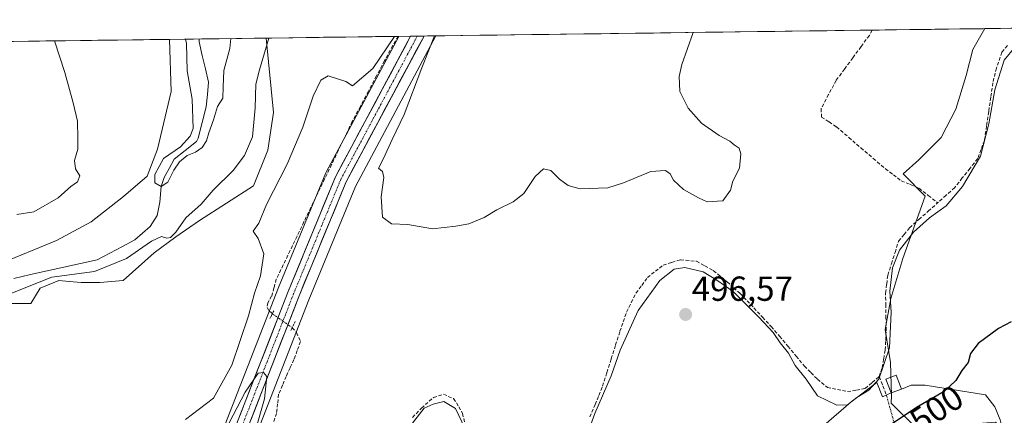
# Model space of a CAD drawing. Units: metres. Extents: x 591377 to 594863, y 4652702 to 4655047.
# Drawn here: x 593261 to 593544, y 4654918 to 4655032 of the extents above; entities that cross this region are included whole.
import ezdxf
from ezdxf.enums import TextEntityAlignment as Align

# ---------------------------------------------------------------- set-up
doc = ezdxf.new("R2010")
doc.units = ezdxf.units.M
doc.header["$MEASUREMENT"] = 0
for name, pattern in [('TRAZO_Y_PUNTO', [1, 0.5, -0.25, 0, -0.25]), ('TRAZOS2', [0.375, 0.25, -0.125]), ('TRAZOSX2', [1.5, 1, -0.5])]:
    doc.linetypes.add(name, pattern=pattern)
for name, color, linetype, lineweight in [('Carretera de calzada única', 19, 'Continuous', 13), ('Carretera de calzada única Cxs', 19, 'Continuous', 13), ('Carretera de calzada única eje', 19, 'TRAZO_Y_PUNTO', 0), ('Carátula', 7, 'Continuous', 5), ('Corriente artificial eje', 142, 'TRAZO_Y_PUNTO', 0), ('Corriente artificial lineal', 5, 'TRAZOSX2', 13), ('Corriente artificial lineal oculto', 135, 'TRAZO_Y_PUNTO', 13), ('Corriente natural lineal', 142, 'Continuous', 13), ('Cultivos herbáceos CxS', 92, 'Continuous', 0), ('Cultivos leñosos CxS', 92, 'Continuous', 0), ('Curva de nivel maestra', 36, 'Continuous', 30), ('Curva de nivel normal', 36, 'Continuous', 0), ('Edificación', 1, 'Continuous', 13), ('Edificación Cxs', 1, 'Continuous', 13), ('Matorral CxS', 135, 'Continuous', 0), ('Municipio CxS', 142, 'Continuous', 0), ('Núcleo urbano CxS', 19, 'Continuous', 0), ('Presa', 1, 'Continuous', 13), ('Presa Cxs', 1, 'Continuous', 13), ('Puente lineal', 2, 'TRAZOS2', 0), ('Punto de cota en terreno', 7, 'Continuous', 0), ('Rótulo de curva de nivel directora', 19, 'Continuous', 0), ('Rótulo de punto de cota en terreno', 19, 'Continuous', 0)]:
    doc.layers.add(name, color=color, linetype=linetype, lineweight=lineweight)
doc.styles.add('Arial', font='txt', dxfattribs={"height": 0.2})

# ---------------------------------------------------------------- blocks, each defined once
blk = doc.blocks.new('*U159')
at = {"layer": 'Cultivos herbáceos CxS', "color": 92, "linetype": 'Continuous', "lineweight": 0}
for points in [[(593310.67, 4654866.38, 498.53), (593343.74, 4654951.5, 492.62), (593357.21, 4654984.19, 490.67), (593379.55, 4655026.13, 489), (593380.33, 4655027.58, 488.9), (593538.33, 4655029.66, 493.04), (593534.91, 4655023.62, 492.99), (593532.96, 4655016.16, 493.18), (593530.04, 4655006.43, 493.03), (593525.83, 4654998.32, 493.47), (593519.34, 4654991.83, 493.42), (593514.85, 4654987.77, 493.27), (593521.17, 4654981.39, 494.59), (593514.73, 4654963.4, 496.9), (593511.27, 4654951.86, 496.01), (593509.64, 4654942.91, 495.17), (593511.21, 4654933.43, 496.02), (593511.5, 4654923.91, 498.18), (593511.35, 4654921.71, 499.04), (593518.71, 4654914.5, 502)], [(593255.69, 4654950.38, 487.8), (593263.74, 4654950.38, 488.97), (593266.45, 4654954.86, 488.68), (593271.8, 4654957, 488.01), (593274.74, 4654956.75, 488.01), (593278.22, 4654956.46, 488), (593283.58, 4654956.46, 488.03), (593290.33, 4654957.08, 488.71), (593299.21, 4654965, 487.61), (593305.42, 4654969.64, 488.29), (593312.27, 4654974.3, 489.08), (593327.85, 4654984.31, 488.99), (593331.98, 4654994.6, 488.35), (593333.55, 4655005.45, 487.84), (593331.49, 4655026.94, 485.98), (593369.62, 4655027.44, 490.63), (593348.77, 4654988.32, 492.36), (593348.65, 4654988.05, 492.41), (593335.04, 4654955.01, 493.8), (593308.57, 4654886.94, 497.08)]]:
    blk.add_polyline3d(points, dxfattribs=at)
blk = doc.blocks.new('*U176')
at = {"layer": 'Curva de nivel normal', "color": 36, "linetype": 'Continuous', "lineweight": 0}
for points in [[(593315.1, 4654904.92, 495), (593325.44, 4654924.82, 495), (593329.21, 4654930.37, 495), (593330.66, 4654930.54, 495), (593331.66, 4654929.33, 495), (593330.94, 4654922.95, 495), (593326.16, 4654906.08, 495)], [(593372.93, 4654915.08, 495), (593376.95, 4654920.2, 495), (593379.5, 4654921.39, 495), (593382.6, 4654922.11, 495), (593385.98, 4654920.17, 495), (593388.76, 4654914.3, 495)], [(593423.54, 4654911.55, 495), (593426.07, 4654918.71, 495), (593430.83, 4654929.6, 495), (593433.36, 4654936.94, 495), (593438.58, 4654948.4, 495), (593444.8, 4654957.02, 495), (593448.95, 4654960.31, 495), (593452.02, 4654960.76, 495), (593457.26, 4654959.54, 495), (593461.19, 4654957.18, 495), (593465.92, 4654953.91, 495), (593473.28, 4654946.44, 495), (593477.38, 4654942.03, 495), (593479.42, 4654939.08, 495), (593481.85, 4654936.06, 495), (593483.76, 4654932.58, 495), (593486.95, 4654928.57, 495), (593490.17, 4654923.76, 495), (593495.75, 4654921.08, 495), (593498.87, 4654921.21, 495), (593501.54, 4654923.29, 495), (593504.98, 4654925.39, 495), (593507.8, 4654928.63, 495), (593510.96, 4654937.6, 495), (593511.39, 4654947.94, 495), (593511.03, 4654953.94, 495), (593511.77, 4654960.65, 495), (593513.75, 4654965.8, 495), (593517.78, 4654970.99, 495), (593522.48, 4654975.1, 495), (593527.2, 4654978.58, 495), (593531.92, 4654984.1, 495), (593537.13, 4654992.94, 495), (593539.55, 4655002.19, 495), (593541.27, 4655012.02, 495), (593543.92, 4655020.55, 495), (593547.07, 4655024.38, 495)]]:
    blk.add_polyline3d(points, dxfattribs=at)
blk = doc.blocks.new('*U185')
at = {"layer": 'Curva de nivel normal', "color": 36, "linetype": 'Continuous', "lineweight": 0}
for points in [[(593454.37, 4655028.55, 490), (593451.17, 4655019.33, 490), (593450.34, 4655015.89, 490), (593450.54, 4655011.52, 490), (593452.93, 4655006.77, 490), (593456.77, 4655002.42, 490), (593461.84, 4654998.83, 490), (593464.92, 4654997.25, 490), (593466.24, 4654996.14, 490), (593467.63, 4654995.22, 490), (593468.14, 4654993.56, 490), (593467.69, 4654989.42, 490), (593465.81, 4654985.65, 490), (593465.19, 4654983.12, 490), (593462.93, 4654980.04, 490), (593458.47, 4654979.74, 490), (593455.91, 4654980.9, 490), (593451.63, 4654983.29, 490), (593448.69, 4654986.01, 490), (593447.78, 4654987.77, 490), (593446.4, 4654988.75, 490), (593442.2, 4654988.5, 490), (593434.32, 4654985.18, 490), (593429.85, 4654983.72, 490), (593421.88, 4654983.5, 490), (593418.42, 4654984.4, 490), (593415.94, 4654986.27, 490), (593413.4, 4654988.78, 490), (593411.28, 4654989.25, 490), (593408.95, 4654987.06, 490), (593405.61, 4654982.16, 490), (593402.61, 4654979.77, 490), (593397.86, 4654977.4, 490), (593394.27, 4654975.22, 490), (593389.82, 4654973.36, 490), (593386.11, 4654972.72, 490), (593379.31, 4654971.96, 490), (593372.23, 4654973.17, 490), (593367.55, 4654973.36, 490), (593364.92, 4654975.35, 490), (593364.58, 4654981.2, 490), (593365.38, 4654986.75, 490), (593364.97, 4654988.51, 490), (593363.78, 4654989.4, 490), (593365.24, 4654992.19, 490), (593367.71, 4654997.68, 490), (593371.22, 4655004.94, 490), (593376.27, 4655018.35, 490), (593379.9, 4655027.58, 490)], [(593368.44, 4655027.42, 490), (593362.22, 4655018.16, 490), (593356.28, 4655013.14, 490), (593354.43, 4655014.42, 490), (593349.29, 4655016.06, 490), (593347.17, 4655014.84, 490), (593345, 4655010.18, 490), (593342.07, 4655001.25, 490), (593337.53, 4654990.6, 490), (593331.61, 4654978.94, 490), (593329.36, 4654973.6, 490), (593327.68, 4654971.31, 490), (593329.21, 4654969.11, 490), (593330.82, 4654964.77, 490), (593329.87, 4654958.42, 490), (593328.12, 4654953.39, 490), (593326.39, 4654946.87, 490), (593321.61, 4654932.65, 490), (593316.27, 4654923.11, 490), (593308.27, 4654916.96, 490)]]:
    blk.add_polyline3d(points, dxfattribs=at)
blk = doc.blocks.new('*U208')
at = {"layer": 'Curva de nivel maestra', "color": 36, "linetype": 'Continuous', "lineweight": 30}
blk.add_polyline3d([(593545.96, 4654945.14, 500), (593542.29, 4654943.22, 500), (593536.41, 4654938.9, 500), (593534.22, 4654935.95, 500), (593533.52, 4654933.4, 500), (593531.76, 4654931.1, 500), (593530.02, 4654928.24, 500), (593526.63, 4654925.04, 500), (593518.66, 4654920.41, 500), (593509.08, 4654914.01, 500)], dxfattribs=at)
blk = doc.blocks.new('5PATER')
at = {"layer": 'Carátula', "linetype": 'Continuous', "lineweight": 5}
h = blk.add_hatch(color=250, dxfattribs=at)
edge = h.paths.add_edge_path()
edge.add_ellipse((0, 0.01), major_axis=(-1.33, -1.34), ratio=0.999422, start_angle=0, end_angle=360)

msp = doc.modelspace()

# ---------------------------------------------------------------- linework, layer by layer
at = {"layer": 'Carretera de calzada única', "color": 19, "linetype": 'Continuous', "lineweight": 13}
for points in [[(593376.91, 4655027.54), (593354.49, 4654985.47), (593340.95, 4654952.61), (593313.54, 4654882.07)], [(593313.64, 4654891.7), (593337.82, 4654953.9), (593351.42, 4654986.91), (593373.04, 4655027.48)], [(593374.98, 4655027.51), (593373.04, 4655027.48)], [(593376.91, 4655027.54), (593374.98, 4655027.51)]]:
    msp.add_lwpolyline(points, dxfattribs=at)
at = {"layer": 'Carretera de calzada única Cxs', "color": 19, "linetype": 'Continuous', "lineweight": 13}
msp.add_polyline3d([(593323.88, 4654918.05, 494.98), (593325.63, 4654922.53, 494.94), (593327.37, 4654927.01, 494.8), (593329.11, 4654931.49, 494.44), (593330.85, 4654935.97, 494.49), (593332.59, 4654940.46, 494.39), (593334.34, 4654944.94, 494.03), (593336.08, 4654949.42, 494), (593337.82, 4654953.9, 493.77), (593339.52, 4654958.03, 493.54), (593341.22, 4654962.15, 493.48), (593342.92, 4654966.28, 493.15), (593344.62, 4654970.41, 492.85), (593346.32, 4654974.53, 492.86), (593348.02, 4654978.66, 492.55), (593349.72, 4654982.78, 492.27), (593351.42, 4654986.91, 492.31), (593353.68, 4654991.15, 491.83), (593355.93, 4654995.38, 491.85), (593358.19, 4654999.62, 491.55), (593360.45, 4655003.85, 491.43), (593362.71, 4655008.09, 491.24), (593364.96, 4655012.32, 491.03), (593367.22, 4655016.56, 490.92), (593369.48, 4655020.8, 490.68), (593371.74, 4655025.03, 490.62), (593373.04, 4655027.48, 490.46), (593376.91, 4655027.54, 490.35), (593374.78, 4655023.55, 490.55), (593372.53, 4655019.32, 490.65), (593370.27, 4655015.09, 491.02), (593368.02, 4655010.86, 491.14), (593365.76, 4655006.63, 491.35), (593363.51, 4655002.39, 491.49), (593361.25, 4654998.16, 491.78), (593359, 4654993.93, 491.85), (593356.74, 4654989.7, 492.17), (593354.49, 4654985.47, 492.31), (593352.8, 4654981.36, 492.43), (593351.11, 4654977.26, 492.67), (593349.41, 4654973.15, 492.71), (593347.72, 4654969.04, 492.94), (593346.03, 4654964.93, 493.22), (593344.34, 4654960.83, 493.25), (593342.64, 4654956.72, 493.51), (593340.95, 4654952.61, 493.83), (593339.21, 4654948.13, 493.98), (593337.47, 4654943.65, 494.27), (593335.73, 4654939.17, 494.55), (593333.99, 4654934.69, 494.6), (593332.24, 4654930.2, 494.78), (593330.5, 4654925.72, 494.98), (593328.76, 4654921.24, 494.95), (593327.02, 4654916.76, 495.29)], dxfattribs=at)
at = {"layer": 'Carretera de calzada única eje', "color": 19, "linetype": 'TRAZO_Y_PUNTO', "lineweight": 0}
msp.add_lwpolyline([(593374.98, 4655027.51), (593374.4, 4655026.43), (593352.95, 4654986.19), (593346.15, 4654969.68), (593339.38, 4654953.25), (593322.83, 4654910.68), (593315.1, 4654890.78)], dxfattribs=at)
at = {"layer": 'Corriente artificial eje', "color": 142, "linetype": 'TRAZO_Y_PUNTO', "lineweight": 0}
msp.add_polyline3d([(593510.03, 4654924.01, 496.13), (593511.13, 4654920.07, 497.89), (593512.23, 4654916.13, 499.91), (593513.33, 4654912.19, 501.59), (593514.44, 4654908.25, 501.87)], dxfattribs=at)
at = {"layer": 'Corriente artificial lineal', "color": 5, "linetype": 'TRAZOSX2', "lineweight": 13}
for points in [[(593505.92, 4655029.23, 490.53), (593505.12, 4655027.73, 490.68), (593502.73, 4655024.49, 490.98), (593500.35, 4655021.24, 491.35), (593497.96, 4655018, 491.7), (593495.57, 4655014.75, 491.93), (593493.39, 4655010.67, 492.19), (593491.21, 4655006.59, 492.46), (593491.36, 4655004.17, 492.45), (593493.51, 4655002.75, 492.3), (593495.66, 4655001.32, 492.27), (593499.18, 4654998.3, 492.26), (593502.71, 4654995.28, 492.2), (593506.23, 4654992.26, 492.2), (593509.75, 4654989.24, 492.4), (593512.04, 4654987.51, 492.51), (593514.32, 4654985.77, 492.53), (593516.86, 4654984.71, 492.81), (593519.4, 4654983.65, 493.62), (593522.09, 4654981.55, 494.22), (593524.77, 4654979.44, 494.56)], [(593369.49, 4655027.44, 490.13), (593367.9, 4655024.79, 490.13), (593365.57, 4655020.41, 490.32), (593363.24, 4655016.03, 490.36), (593360.91, 4655011.64, 490.52), (593358.58, 4655007.26, 490.7), (593356.25, 4655002.88, 490.73), (593354.26, 4654998.74, 491.13), (593352.28, 4654994.61, 491.03), (593350.29, 4654990.47, 491.47), (593348.3, 4654986.34, 491.58), (593346.31, 4654982.2, 491.75), (593344.33, 4654978.07, 491.94), (593342.34, 4654973.93, 491.74), (593340.35, 4654969.8, 492.31), (593338.36, 4654965.66, 492.5), (593336.38, 4654961.53, 492.55), (593334.39, 4654957.39, 492.36), (593333.72, 4654954.97, 492.67), (593333.05, 4654952.55, 492.9), (593331.93, 4654950.59, 492.64), (593331.72, 4654949.25, 492.61), (593332.35, 4654948.3, 492.88), (593333.24, 4654947.44, 493.34)], [(593544.89, 4655024.83, 494.42), (593543.27, 4655022.87, 494.64), (593541.68, 4655018.27, 494.65), (593540.69, 4655014.02, 494.65), (593540.08, 4655009.87, 494.97), (593539.47, 4655005.73, 495.03), (593538.86, 4655001.58, 495.05), (593538.25, 4654997.43, 495.09), (593537.28, 4654994.81, 494.86), (593536.31, 4654992.19, 494.8), (593534.1, 4654989.4, 494.78), (593531.88, 4654986.6, 494.61), (593529.67, 4654983.81, 494.7), (593527.22, 4654981.63, 494.65), (593524.77, 4654979.44, 494.56)], [(593507.97, 4654929.33, 494.9), (593508.81, 4654931.93, 494.88), (593509.25, 4654934.47, 494.82), (593509.68, 4654937, 494.78), (593509.82, 4654939.78, 494.67), (593509.96, 4654942.56, 494.56), (593509.9, 4654946.18, 494.49), (593509.85, 4654949.79, 494.52), (593509.79, 4654953.41, 494.67), (593510.11, 4654956.01, 494.77), (593510.42, 4654958.6, 494.86), (593511.46, 4654961.85, 494.73), (593512.5, 4654965.11, 494.74), (593513.54, 4654968.36, 494.69), (593515.12, 4654970.31, 494.74), (593516.69, 4654972.25, 494.49), (593519.38, 4654974.65, 494.56), (593522.08, 4654977.04, 494.52), (593524.77, 4654979.44, 494.56)], [(593424.64, 4654917.69, 494.75), (593426.2, 4654921.28, 494.61), (593427.27, 4654923.93, 494.59), (593428.33, 4654926.58, 494.68), (593429.57, 4654930.54, 494.47), (593430.81, 4654934.49, 494.1), (593432.05, 4654938.45, 494.38), (593433.29, 4654942.4, 494.53), (593434.27, 4654945.17, 494.46), (593435.24, 4654947.94, 494.36), (593436.58, 4654950.67, 494.37), (593437.92, 4654953.39, 494.4), (593439.59, 4654955.64, 494.47), (593441.25, 4654957.89, 494.39), (593443.51, 4654959.69, 494.44), (593445.77, 4654961.49, 494.34), (593448.24, 4654962.27, 494.33), (593450.71, 4654963.05, 494.2), (593455.35, 4654962.6, 494.16), (593457.78, 4654961.25, 494.39), (593460.2, 4654959.9, 494.36), (593462.19, 4654958.28, 494.31), (593464.17, 4654956.66, 494.37), (593466.07, 4654954.97, 494.37), (593467.96, 4654953.27, 494.42), (593469.93, 4654951.22, 494.53), (593471.9, 4654949.16, 494.46), (593474.36, 4654946.45, 494.72), (593476.82, 4654943.74, 494.71), (593479.28, 4654941.03, 494.73), (593481.66, 4654938.14, 494.44), (593484.04, 4654935.25, 494.64), (593486.42, 4654932.36, 494.57), (593488.3, 4654930.47, 494.63), (593490.18, 4654928.58, 494.53), (593493.03, 4654926.17, 494.53), (593495.91, 4654925.59, 494.48), (593498.79, 4654925, 494.58), (593501.37, 4654925.45, 494.68), (593503.94, 4654925.89, 494.89), (593505.96, 4654927.61, 494.82), (593507.97, 4654929.33, 494.9)], [(593338.98, 4654943.43, 494), (593340.24, 4654942.03, 493.77), (593341.33, 4654939.47, 493.57), (593340.41, 4654936.86, 493.4), (593339.48, 4654934.24, 493.2), (593338.34, 4654931.83, 493.34), (593337.2, 4654929.41, 493.26), (593336.13, 4654926.83, 493.31), (593335.06, 4654924.24, 493.67), (593334.76, 4654921.49, 493.57), (593334.46, 4654918.74, 493.35), (593333.56, 4654916.11, 493.38)], [(593507.97, 4654929.33, 494.9), (593509, 4654926.67, 495.45), (593510.03, 4654924.01, 496.13)], [(593373.63, 4654917.54, 494.33), (593376.17, 4654920.27, 494.52), (593379.63, 4654923.29, 494.34), (593382.52, 4654924.25, 494.29), (593385.38, 4654922.99, 494.31), (593386.95, 4654920.66, 494.64), (593387.98, 4654918.72, 494.69), (593388.78, 4654915.57, 494.78)]]:
    msp.add_polyline3d(points, dxfattribs=at)
at = {"layer": 'Corriente artificial lineal oculto', "color": 135, "linetype": 'TRAZO_Y_PUNTO', "lineweight": 13}
msp.add_polyline3d([(593333.24, 4654947.44, 493.34), (593336.11, 4654945.44, 494.28), (593338.98, 4654943.43, 494)], dxfattribs=at)
at = {"layer": 'Corriente natural lineal', "color": 142, "linetype": 'Continuous', "lineweight": 13}
msp.add_polyline3d([(593312.2, 4655026.69, 478.07), (593312.19, 4655025.84, 478.12), (593313.08, 4655021.96, 478.33), (593313.96, 4655018.09, 478.52), (593314.85, 4655014.21, 478.91), (593314.55, 4655010.64, 479.26), (593314.24, 4655007.07, 479.53), (593313.08, 4655002.57, 479.35), (593311.91, 4654998.07, 479.24), (593311.44, 4654997.12, 479.34), (593308.19, 4654994.56, 480.06), (593304.94, 4654992, 479.85), (593303.51, 4654989.38, 479.58), (593302.08, 4654986.76, 479.46), (593301.25, 4654984.17, 479.87), (593300.81, 4654979.62, 481.72), (593300.11, 4654975.77, 482.65), (593298.03, 4654972.63, 483.1), (593295.85, 4654970.72, 483.26), (593293.67, 4654968.81, 483.47), (593290.06, 4654966.89, 483.49), (593286.46, 4654964.97, 483.21), (593282.85, 4654963.05, 482.93), (593278.04, 4654961.97, 482.69), (593273.23, 4654960.89, 483.59), (593268.41, 4654959.81, 483.58), (593263.6, 4654958.73, 482.69), (593258.79, 4654957.65, 482.67)], dxfattribs=at)
at = {"layer": 'Cultivos herbáceos CxS', "color": 92, "linetype": 'Continuous', "lineweight": 0}
for points in [[(593538.33, 4655029.66, 493.04), (593380.33, 4655027.58, 488.9)], [(593538.33, 4655029.66, 493.04), (593534.91, 4655023.62, 492.99), (593532.96, 4655016.16, 493.18), (593530.04, 4655006.43, 493.03), (593525.83, 4654998.32, 493.47), (593519.34, 4654991.83, 493.42), (593514.85, 4654987.77, 493.27), (593521.17, 4654981.39, 494.59), (593514.73, 4654963.4, 496.9), (593511.27, 4654951.86, 496.01), (593509.64, 4654942.91, 495.17), (593511.21, 4654933.43, 496.02), (593511.5, 4654923.91, 498.18), (593511.35, 4654921.71, 499.04), (593518.71, 4654914.5, 502)], [(593331.49, 4655026.94, 485.98), (593333.55, 4655005.45, 487.84), (593331.98, 4654994.6, 488.35), (593327.85, 4654984.31, 488.99), (593312.27, 4654974.3, 489.08), (593305.42, 4654969.64, 488.29), (593299.21, 4654965, 487.61), (593290.33, 4654957.08, 488.71), (593283.58, 4654956.46, 488.03), (593278.22, 4654956.46, 488), (593274.74, 4654956.75, 488.01), (593271.8, 4654957, 488.01), (593266.45, 4654954.86, 488.68), (593263.74, 4654950.38, 488.97), (593255.69, 4654950.38, 487.8)], [(593380.33, 4655027.58, 488.9), (593379.55, 4655026.13, 489), (593357.21, 4654984.19, 490.67), (593343.74, 4654951.5, 492.62), (593310.67, 4654866.38, 498.53), (593310.63, 4654866.29, 498.54), (593302.71, 4654847.78, 499.27), (593302.54, 4654847.44, 499.28), (593297.63, 4654839.19, 499.72)], [(593369.62, 4655027.44, 490.63), (593348.77, 4654988.32, 492.36), (593348.65, 4654988.05, 492.41), (593335.04, 4654955.01, 493.8), (593308.57, 4654886.94, 497.08)], [(593369.62, 4655027.44, 490.63), (593331.49, 4655026.94, 485.98)]]:
    msp.add_polyline3d(points, dxfattribs=at)
at = {"layer": 'Cultivos leñosos CxS', "color": 92, "linetype": 'Continuous', "lineweight": 0}
for points in [[(593213.71, 4655025.39, 494.4), (593303.66, 4655026.57, 482.14), (593304.13, 4655011.53, 482.49), (593300.19, 4654994.89, 480.5), (593297.25, 4654987.17, 479.97), (593290.44, 4654981.25, 481.48), (593281.13, 4654973.97, 481.93), (593271.13, 4654968.58, 481.69), (593254.18, 4654961.7, 482.21)], [(593303.66, 4655026.57, 482.14), (593213.71, 4655025.39, 494.4)], [(593254.18, 4654961.7, 482.21), (593271.13, 4654968.58, 481.69), (593281.13, 4654973.97, 481.93), (593290.44, 4654981.25, 481.48), (593297.25, 4654987.17, 479.97), (593300.19, 4654994.89, 480.5), (593304.13, 4655011.53, 482.49), (593303.66, 4655026.57, 482.14)]]:
    msp.add_polyline3d(points, dxfattribs=at)
at = {"layer": 'Curva de nivel normal', "color": 36, "linetype": 'Continuous', "lineweight": 0}
for points in [[(593332.25, 4655026.95, 485), (593329.58, 4655017.74, 485), (593328.47, 4655013.62, 485), (593328.3, 4655006.82, 485), (593327.5, 4654998.42, 485), (593325.27, 4654993.04, 485), (593321.94, 4654988.74, 485), (593316.19, 4654983.09, 485), (593312.71, 4654979.07, 485), (593308.36, 4654975.09, 485), (593305.47, 4654970.95, 485), (593303.93, 4654969.4, 485), (593302.88, 4654969.25, 485), (593301.29, 4654969.74, 485), (593298.5, 4654968.35, 485), (593291.28, 4654963.37, 485), (593282.09, 4654959.67, 485), (593269.81, 4654957.97, 485), (593257.94, 4654953.34, 485)], [(593259.7, 4654976.04, 485), (593264.54, 4654976.8, 485), (593271.62, 4654980.9, 485), (593275.19, 4654984.1, 485), (593277.2, 4654985.48, 485), (593277.84, 4654987.27, 485), (593276.61, 4654989.27, 485), (593276.32, 4654991.6, 485), (593277.22, 4654994.94, 485), (593277.25, 4654997.94, 485), (593277.16, 4655003.01, 485), (593275.86, 4655008.31, 485), (593273.51, 4655017, 485), (593270.57, 4655026.14, 485)], [(593321.34, 4655026.81, 480), (593320.97, 4655023.89, 480), (593319.3, 4655017.6, 480), (593319.05, 4655012.86, 480), (593319.01, 4655009.66, 480), (593317.5, 4655007.22, 480), (593316.35, 4655003.34, 480), (593314.97, 4654999.6, 480), (593314.3, 4654997.27, 480), (593313.05, 4654995.38, 480), (593311.14, 4654994.05, 480), (593308.68, 4654993.05, 480), (593306.49, 4654991.27, 480), (593304.86, 4654988.86, 480), (593303.2, 4654985.37, 480), (593301.25, 4654984.17, 480), (593299.46, 4654985.22, 480), (593299.4, 4654987.64, 480), (593301.87, 4654992.18, 480), (593306.84, 4654995.62, 480), (593309.63, 4654998.69, 480), (593310.42, 4655000.9, 480), (593310.15, 4655009.31, 480), (593308.69, 4655017.46, 480), (593308.49, 4655025.34, 480), (593308.2, 4655026.63, 480)]]:
    msp.add_polyline3d(points, dxfattribs=at)
at = {"layer": 'Edificación', "color": 1, "linetype": 'Continuous', "lineweight": 13}
msp.add_polyline3d([(593511.73, 4654924.75, 496.34), (593511.37, 4654924.61, 496.28), (593509.86, 4654928.58, 495.25), (593512.82, 4654929.71, 495.8), (593514.06, 4654926.44, 496.67), (593514.33, 4654925.74, 496.89), (593511.73, 4654924.75, 496.34)], dxfattribs=at)
at = {"layer": 'Edificación Cxs', "color": 1, "linetype": 'Continuous', "lineweight": 13}
msp.add_polyline3d([(593514.33, 4654925.74, 496.89), (593511.73, 4654924.75, 496.34), (593511.37, 4654924.61, 496.28), (593509.86, 4654928.58, 495.25), (593512.82, 4654929.71, 495.8), (593514.06, 4654926.44, 496.67), (593514.33, 4654925.74, 496.89)], close=True, dxfattribs=at)
at = {"layer": 'Matorral CxS', "color": 135, "linetype": 'Continuous', "lineweight": 0}
for points in [[(593544.56, 4654913.1, 501.73), (593541.45, 4654916.2, 502.02), (593518.71, 4654914.5, 502), (593511.35, 4654921.71, 499.04), (593511.5, 4654923.91, 498.18), (593511.21, 4654933.43, 496.02), (593509.64, 4654942.91, 495.17), (593511.27, 4654951.86, 496.01), (593514.73, 4654963.4, 496.9), (593521.17, 4654981.39, 494.59), (593514.85, 4654987.77, 493.27), (593519.34, 4654991.83, 493.42), (593525.83, 4654998.32, 493.47), (593530.04, 4655006.43, 493.03), (593532.96, 4655016.16, 493.18), (593534.91, 4655023.62, 492.99), (593538.33, 4655029.66, 493.04), (593736.03, 4655032.25, 509.33)], [(593736.03, 4655032.25, 509.33), (593538.33, 4655029.66, 493.04)], [(593538.33, 4655029.66, 493.04), (593534.91, 4655023.62, 492.99), (593532.96, 4655016.16, 493.18), (593530.04, 4655006.43, 493.03), (593525.83, 4654998.32, 493.47), (593519.34, 4654991.83, 493.42), (593514.85, 4654987.77, 493.27), (593521.17, 4654981.39, 494.59), (593514.73, 4654963.4, 496.9), (593511.27, 4654951.86, 496.01), (593509.64, 4654942.91, 495.17), (593511.21, 4654933.43, 496.02), (593511.5, 4654923.91, 498.18), (593511.35, 4654921.71, 499.04), (593518.71, 4654914.5, 502)], [(593254.18, 4654961.7, 482.21), (593271.13, 4654968.58, 481.69), (593281.13, 4654973.97, 481.93), (593290.44, 4654981.25, 481.48), (593297.25, 4654987.17, 479.97), (593300.19, 4654994.89, 480.5), (593304.13, 4655011.53, 482.49), (593303.66, 4655026.57, 482.14), (593331.49, 4655026.94, 485.98), (593333.55, 4655005.45, 487.84), (593331.98, 4654994.6, 488.35), (593327.85, 4654984.31, 488.99), (593312.27, 4654974.3, 489.08), (593305.42, 4654969.64, 488.29), (593299.21, 4654965, 487.61), (593290.33, 4654957.08, 488.71), (593283.58, 4654956.46, 488.03), (593278.22, 4654956.46, 488), (593274.74, 4654956.75, 488.01), (593271.8, 4654957, 488.01), (593266.45, 4654954.86, 488.68), (593263.74, 4654950.38, 488.97), (593255.69, 4654950.38, 487.8)], [(593254.18, 4654961.7, 482.21), (593271.13, 4654968.58, 481.69), (593281.13, 4654973.97, 481.93), (593290.44, 4654981.25, 481.48), (593297.25, 4654987.17, 479.97), (593300.19, 4654994.89, 480.5), (593304.13, 4655011.53, 482.49), (593303.66, 4655026.57, 482.14)], [(593331.49, 4655026.94, 485.98), (593333.55, 4655005.45, 487.84), (593331.98, 4654994.6, 488.35), (593327.85, 4654984.31, 488.99), (593312.27, 4654974.3, 489.08), (593305.42, 4654969.64, 488.29), (593299.21, 4654965, 487.61), (593290.33, 4654957.08, 488.71), (593283.58, 4654956.46, 488.03), (593278.22, 4654956.46, 488), (593274.74, 4654956.75, 488.01), (593271.8, 4654957, 488.01), (593266.45, 4654954.86, 488.68), (593263.74, 4654950.38, 488.97), (593255.69, 4654950.38, 487.8)], [(593331.49, 4655026.94, 485.98), (593303.66, 4655026.57, 482.14)]]:
    msp.add_polyline3d(points, dxfattribs=at)
at = {"layer": 'Municipio CxS', "color": 142, "linetype": 'Continuous', "lineweight": 0}
msp.add_polyline3d([(593258, 4655025.97, 488.43), (593263, 4655026.04, 486.35), (593267.99, 4655026.11, 485.13), (593272.99, 4655026.17, 484.86), (593277.99, 4655026.24, 484.53), (593282.99, 4655026.3, 484.3), (593287.99, 4655026.37, 484.08), (593292.98, 4655026.43, 483.83), (593297.98, 4655026.5, 483.6), (593302.98, 4655026.56, 482.83), (593307.98, 4655026.63, 480.3), (593312.98, 4655026.7, 478.09), (593317.97, 4655026.76, 478.5), (593322.97, 4655026.83, 480.18), (593327.97, 4655026.89, 483.04), (593332.97, 4655026.96, 484.97), (593337.97, 4655027.02, 486.23), (593342.96, 4655027.09, 487.11), (593347.96, 4655027.16, 487.91), (593352.96, 4655027.22, 488.54), (593357.96, 4655027.29, 489.58), (593362.96, 4655027.35, 489.69), (593367.95, 4655027.42, 489.93), (593372.95, 4655027.48, 490.42), (593377.95, 4655027.55, 490.03), (593382.95, 4655027.62, 488.71), (593387.95, 4655027.68, 488.19), (593392.95, 4655027.75, 487.72), (593397.94, 4655027.81, 487.59), (593402.94, 4655027.88, 487.5), (593407.94, 4655027.94, 487.41), (593412.94, 4655028.01, 487.3), (593417.94, 4655028.07, 487.18), (593422.93, 4655028.14, 487.14), (593427.93, 4655028.21, 487.09), (593432.93, 4655028.27, 486.99), (593437.93, 4655028.34, 486.98), (593442.93, 4655028.4, 487.03), (593447.92, 4655028.47, 487.56), (593452.92, 4655028.53, 489.31), (593457.92, 4655028.6, 491.02), (593462.92, 4655028.67, 492.02), (593467.92, 4655028.73, 492.4), (593472.91, 4655028.8, 492.37), (593477.91, 4655028.86, 492.24), (593482.91, 4655028.93, 491.86), (593487.91, 4655028.99, 491.58), (593492.91, 4655029.06, 491.23), (593497.9, 4655029.12, 490.78), (593502.9, 4655029.19, 490.32), (593507.9, 4655029.26, 490.66), (593512.9, 4655029.32, 490.88), (593517.9, 4655029.39, 490.86), (593522.89, 4655029.45, 490.85), (593527.89, 4655029.52, 490.83), (593532.89, 4655029.58, 490.77), (593537.89, 4655029.65, 491.12), (593542.89, 4655029.72, 492.53), (593547.89, 4655029.78, 493.88)], dxfattribs=at)
at = {"layer": 'Núcleo urbano CxS', "color": 19, "linetype": 'Continuous', "lineweight": 0}
for points in [[(593247.21, 4654791.2, 504.31), (593282.56, 4654832.25, 500.98), (593294.23, 4654851.87, 499.46), (593301.94, 4654869.88, 498.13), (593308.57, 4654886.94, 497.08), (593335.04, 4654955.01, 493.8), (593348.65, 4654988.05, 492.41), (593348.77, 4654988.32, 492.36), (593369.62, 4655027.44, 490.63), (593380.33, 4655027.58, 488.9), (593379.55, 4655026.13, 489), (593357.21, 4654984.19, 490.67), (593343.74, 4654951.5, 492.62), (593310.67, 4654866.38, 498.53), (593310.63, 4654866.29, 498.54), (593302.71, 4654847.78, 499.27), (593302.54, 4654847.44, 499.28), (593297.63, 4654839.19, 499.72), (593296.07, 4654836.57, 499.98), (593294.7, 4654834.27, 500.32), (593290.35, 4654826.96, 501.42), (593290.06, 4654826.55, 501.45), (593263.22, 4654795.38, 505.18), (593254.49, 4654785.23, 505.39)], [(593380.33, 4655027.58, 488.9), (593379.55, 4655026.13, 489), (593357.21, 4654984.19, 490.67), (593343.74, 4654951.5, 492.62), (593310.67, 4654866.38, 498.53), (593310.63, 4654866.29, 498.54), (593302.71, 4654847.78, 499.27), (593302.54, 4654847.44, 499.28), (593297.63, 4654839.19, 499.72)], [(593369.62, 4655027.44, 490.63), (593348.77, 4654988.32, 492.36), (593348.65, 4654988.05, 492.41), (593335.04, 4654955.01, 493.8), (593308.57, 4654886.94, 497.08)], [(593380.33, 4655027.58, 488.9), (593369.62, 4655027.44, 490.63)]]:
    msp.add_polyline3d(points, dxfattribs=at)
at = {"layer": 'Presa', "color": 1, "linetype": 'Continuous', "lineweight": 13}
for points in [[(593493.72, 4654875, 502.59), (593490.77, 4654875.61, 502.78), (593487.81, 4654878.56, 501.69), (593484.35, 4654883.35, 501.43), (593483.53, 4654888.75, 500.34), (593483.93, 4654896.9, 498.49), (593487.99, 4654908.31, 497.99), (593492.06, 4654915.24, 495.77), (593499.9, 4654922.07, 495.03), (593507.23, 4654927.68, 494.97), (593508.9, 4654923.49, 496.01), (593511.37, 4654924.61, 496.28)], [(593514.33, 4654925.74, 496.89), (593517.11, 4654926.89, 497.41), (593521.19, 4654926.88, 498.24), (593538.51, 4654924.04, 501.69), (593541.27, 4654920.58, 502.57), (593542.8, 4654916.91, 502.46), (593543.2, 4654915.38, 502.14), (593542.7, 4654914.57, 501.94), (593536.79, 4654914.16, 502.14), (593524.97, 4654912.31, 502.14), (593517.84, 4654910.27, 501.8), (593515.5, 4654909.05, 501.75), (593508.58, 4654903.84, 501.9), (593501.04, 4654899.05, 502.33), (593496.87, 4654893.95, 502.47), (593494.33, 4654887.02, 501.95), (593494.03, 4654881.32, 502.01), (593494.44, 4654875.21, 502.44), (593493.72, 4654875, 502.59)], [(593511.37, 4654924.61, 496.28), (593511.73, 4654924.75, 496.34), (593514.33, 4654925.74, 496.89)]]:
    msp.add_polyline3d(points, dxfattribs=at)
at = {"layer": 'Presa Cxs', "color": 1, "linetype": 'Continuous', "lineweight": 13}
msp.add_polyline3d([(593492.06, 4654915.24, 495.77), (593499.9, 4654922.07, 495.03), (593507.23, 4654927.68, 494.97), (593508.9, 4654923.49, 496.01), (593511.37, 4654924.61, 496.28), (593511.37, 4654924.61, 496.28), (593511.73, 4654924.75, 496.34), (593514.33, 4654925.74, 496.89), (593517.11, 4654926.89, 497.41), (593521.19, 4654926.88, 498.24), (593538.51, 4654924.04, 501.69), (593541.27, 4654920.58, 502.57), (593542.8, 4654916.91, 502.46)], dxfattribs=at)
at = {"layer": 'Puente lineal', "color": 2, "linetype": 'TRAZOS2', "lineweight": 0}
for points in [[(593333.64, 4654948.26, 493.31), (593332.57, 4654946.1, 493.47)], [(593339.78, 4654945.18, 493.88), (593338.6, 4654942.6, 494.08)]]:
    msp.add_polyline3d(points, dxfattribs=at)

# ---------------------------------------------------------------- block references
at = {"layer": 'Cultivos herbáceos CxS', "color": 92, "linetype": 'Continuous', "lineweight": 0}
msp.add_blockref('*U159', (0, 0), dxfattribs=at)
at = {"layer": 'Curva de nivel maestra', "color": 36, "linetype": 'Continuous', "lineweight": 30}
msp.add_blockref('*U208', (0, 0), dxfattribs=at)
at = {"layer": 'Curva de nivel normal', "color": 36, "linetype": 'Continuous', "lineweight": 0}
for name in ['*U176', '*U185']:
    msp.add_blockref(name, (0, 0), dxfattribs=at)
at = {"layer": 'Punto de cota en terreno', "linetype": 'Continuous', "lineweight": 0}
msp.add_blockref('5PATER', (593452.22, 4654947.24, 496.57), dxfattribs=at)

# ---------------------------------------------------------------- texts
at = {"layer": 'Rótulo de curva de nivel directora', "color": 19, "linetype": 'Continuous', "lineweight": 0, "style": 'Arial'}
msp.add_text('500', height=7, rotation=33.7451, dxfattribs=at).set_placement((593524.44, 4654920.03), align=Align.MIDDLE_CENTER)
at = {"layer": 'Rótulo de punto de cota en terreno', "color": 19, "linetype": 'Continuous', "lineweight": 0, "style": 'Arial'}
msp.add_text('496,57', height=7, dxfattribs=at).set_placement((593453.98, 4654949), align=Align.BOTTOM_LEFT)

doc.saveas('drawing.dxf')
